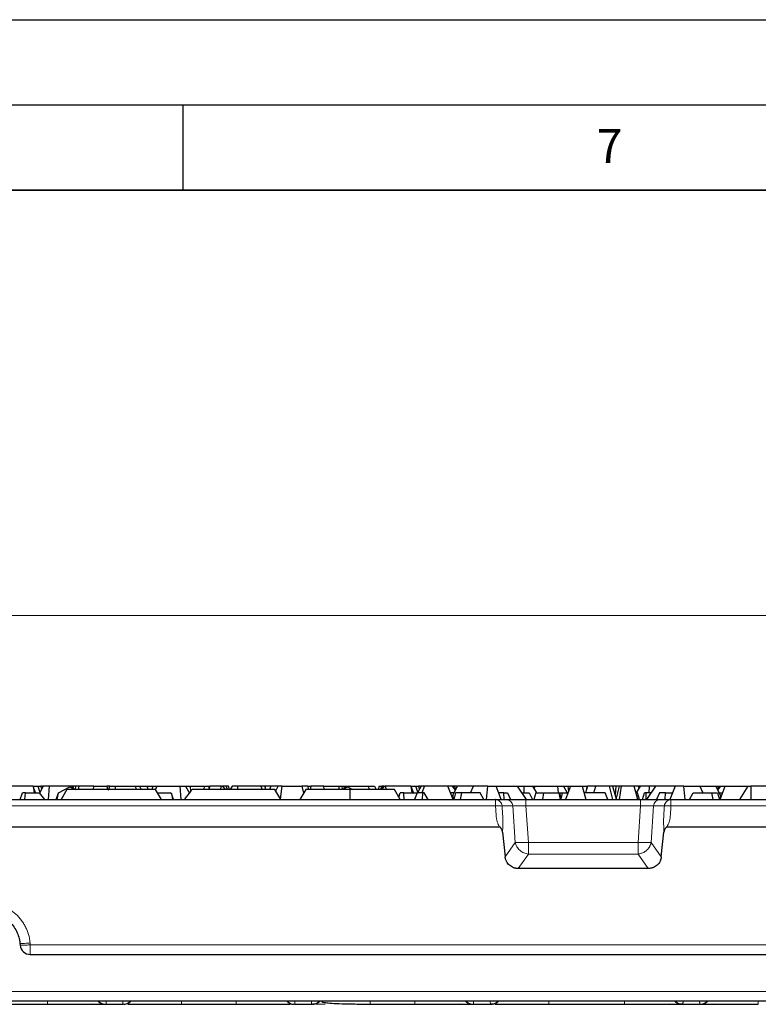
# Model space of a CAD drawing. Units: millimetres. Extents: x 0 to 420, y 0 to 297.
# Drawn here: x 305 to 349, y 239 to 297 of the extents above; entities that cross this region are included whole.
import ezdxf

# ---------------------------------------------------------------- set-up
doc = ezdxf.new("R2010")
doc.units = ezdxf.units.MM
doc.layers.add('LINIEN-DICK', color=7, linetype='Continuous', lineweight=35)
doc.layers.add('LINIEN-DÜNN', color=7, linetype='Continuous')
doc.layers.add('VORLAGE_TEXT', color=7, linetype='Continuous')
doc.styles.add('SLDTEXTSTYLE0', font='TXT', dxfattribs={"width": 0.605})
doc.dimstyles.new('SLDDIMSTYLE0', dxfattribs={"dimtxt": 3.5, "dimasz": 3.5, "dimexe": 0, "dimexo": 0.0625, "dimgap": 0.875, "dimtad": 1, "dimlfac": 2.5, "dimrnd": 1e-09, "dimzin": 12, "dimdsep": 46, "dimtxsty": 'SLDTEXTSTYLE0', "dimsah": 1, "dimcen": 0.09, "dimadec": 0, "dimazin": 3, "dimtfac": 1, "dimtdec": 3, "dimtofl": 0, "dimtmove": 0, "dimatfit": 3, "dimfxl": 1, "dimfrac": 2, "dimtolj": 1, "dimtzin": 12, "dimarcsym": 0})

# ---------------------------------------------------------------- blocks, each defined once
blk = doc.blocks.new('_D')
at = {"color": 7, "linetype": 'Continuous', "lineweight": 0}
for p, q in [((172.304, 249.767), (172.304, 263.064)), ((372.104, 249.767), (372.104, 263.064)), ((172.304, 262.064), (372.104, 262.064))]:
    blk.add_line(p, q, dxfattribs=at)
at = {"color": 7, "linetype": 'Continuous', "lineweight": 18}
for points in [[(172.304, 262.064), (175.804, 261.526), (175.804, 262.603)], [(372.104, 262.064), (368.604, 262.603), (368.604, 261.526)]]:
    blk.add_solid(points, dxfattribs=at)
at = {"color": 7, "linetype": 'Continuous', "lineweight": 18, "insert": (266.188, 266.576), "char_height": 3.5, "attachment_point": 1, "style": 'SLDTEXTSTYLE0'}
blk.add_mtext('499.5', dxfattribs=at)

msp = doc.modelspace()

# ---------------------------------------------------------------- linework, layer by layer
at = {"color": 7, "linetype": 'Continuous', "lineweight": 25}
for p, q in [((306.2109, 252.0623), (304.7009, 252.0623)), ((306.2109, 252.0623), (306.2701, 251.6623)), ((306.2109, 252.0623), (306.2236, 252.0623)), ((306.3602, 251.6623), (306.2236, 252.0623)), ((306.2236, 252.0623), (306.4969, 252.0623)), ((306.4969, 252.0623), (306.6151, 251.7033)), ((306.4969, 252.0623), (306.662, 252.0623)), ((306.8085, 252.0623), (306.5829, 251.6436)), ((306.7218, 251.9014), (306.662, 252.0623)), ((306.7745, 252.0623), (306.662, 252.0623)), ((306.7863, 252.021), (306.7745, 252.0623)), ((307.1496, 252.0623), (306.8085, 252.0623)), ((307.1496, 252.0623), (307.0927, 251.2671)), ((308.4859, 252.0623), (307.1496, 252.0623)), ((307.705, 251.6637), (308.3619, 252.0101)), ((308.204, 251.8668), (307.8577, 251.2671)), ((308.3619, 252.0101), (308.6746, 251.8663)), ((308.5401, 251.9281), (308.4859, 252.0623)), ((308.5527, 252.0623), (308.4859, 252.0623)), ((308.5965, 251.9022), (308.5527, 252.0623)), ((308.7072, 252.0623), (308.5527, 252.0623)), ((308.7072, 252.0623), (308.68, 251.8663)), ((308.9239, 252.0623), (308.7072, 252.0623)), ((308.8714, 251.8663), (308.9239, 252.0623)), ((309.7828, 252.0623), (308.9239, 252.0623)), ((309.7626, 251.8663), (309.7828, 252.0623)), ((309.7828, 252.0623), (310.5324, 252.0623)), ((310.5324, 252.0623), (310.5849, 251.8663)), ((310.7089, 252.0623), (310.5324, 252.0623)), ((310.6377, 251.8225), (310.7089, 252.0623)), ((310.7089, 252.0623), (311.078, 252.0623)), ((311.0255, 251.8663), (311.078, 252.0623)), ((311.078, 252.0623), (312.2159, 252.0623)), ((312.2159, 252.0623), (312.2408, 251.8663)), ((312.2159, 252.0623), (312.4658, 252.0623)), ((312.4658, 252.0623), (312.5622, 251.8663)), ((312.4658, 252.0623), (312.8964, 252.0623)), ((312.8964, 252.0623), (312.9581, 251.8663)), ((312.8964, 252.0623), (313.2422, 252.0623)), ((313.2465, 252.0623), (313.1773, 251.8663)), ((313.2422, 252.0623), (313.2275, 252.0084)), ((313.2465, 252.0623), (313.2422, 252.0623)), ((313.2465, 252.0623), (313.4814, 252.0623)), ((313.4814, 252.0623), (313.4023, 251.8663)), ((313.7497, 251.2671), (313.4034, 251.8668)), ((313.4814, 252.0623), (314.8178, 252.0623)), ((314.8178, 252.0623), (314.8747, 251.2671)), ((314.8178, 252.0623), (315.1589, 252.0623)), ((315.1589, 252.0623), (315.3838, 251.6447)), ((315.1589, 252.0623), (315.4141, 252.0623)), ((315.4141, 252.0623), (315.4645, 251.7509)), ((315.4141, 252.0623), (316.2538, 252.0623)), ((320.4037, 251.8663), (315.552, 251.8663)), ((316.2538, 252.0623), (316.2338, 251.8663)), ((316.2538, 252.0623), (316.53, 252.0623)), ((316.5725, 252.0623), (316.5156, 251.8663)), ((316.53, 252.0623), (316.5212, 251.8853)), ((316.53, 252.0623), (316.5725, 252.0623)), ((317.2665, 252.0623), (316.5725, 252.0623)), ((317.2071, 251.8663), (317.2665, 252.0623)), ((317.2665, 252.0623), (317.319, 252.0623)), ((317.319, 252.0623), (317.48, 251.8663)), ((317.542, 252.0623), (317.319, 252.0623)), ((317.6148, 251.8663), (317.542, 252.0623)), ((317.6807, 252.0623), (317.542, 252.0623)), ((317.7453, 251.8663), (317.6807, 252.0623)), ((317.8885, 252.0623), (317.7829, 251.8663)), ((318.2296, 252.0623), (317.8885, 252.0623)), ((318.2156, 251.8663), (318.2296, 252.0623)), ((319.5659, 252.0623), (318.2296, 252.0623)), ((319.5659, 252.0623), (319.6451, 251.8663)), ((319.8009, 252.0623), (319.5659, 252.0623)), ((319.8701, 251.8663), (319.8009, 252.0623)), ((319.8009, 252.0623), (319.8052, 252.0623)), ((319.8052, 252.0623), (319.8199, 252.0084)), ((320.151, 252.0623), (319.8052, 252.0623)), ((320.151, 252.0623), (320.0893, 251.8663)), ((320.5816, 252.0623), (320.151, 252.0623)), ((320.7497, 251.2671), (320.4037, 251.8663)), ((320.4477, 251.79), (320.5816, 252.0623)), ((320.8315, 252.0623), (320.5816, 252.0623)), ((320.734, 251.2941), (320.8315, 252.0623)), ((320.8315, 252.0623), (321.9694, 252.0623)), ((322.2037, 251.8663), (321.8577, 251.2671)), ((321.9694, 252.0623), (322.0795, 251.6512)), ((322.3385, 252.0623), (321.9694, 252.0623)), ((324.8037, 251.8663), (322.2037, 251.8663)), ((322.3967, 251.8663), (322.3385, 252.0623)), ((322.3385, 252.0623), (322.515, 252.0623)), ((322.515, 252.0623), (322.4625, 251.8663)), ((323.2646, 252.0623), (322.515, 252.0623)), ((323.2848, 251.8663), (323.2646, 252.0623)), ((323.2646, 252.0623), (324.1235, 252.0623)), ((324.1235, 252.0623), (324.176, 251.8663)), ((324.1235, 252.0623), (324.3402, 252.0623)), ((324.3674, 251.8663), (324.3402, 252.0623)), ((324.3402, 252.0623), (324.4947, 252.0623)), ((324.6855, 252.0101), (324.3728, 251.8663)), ((324.4509, 251.9022), (324.4947, 252.0623)), ((324.4947, 252.0623), (324.5614, 252.0623)), ((324.5614, 252.0623), (324.5073, 251.9281)), ((324.5614, 252.0623), (325.8978, 252.0623)), ((324.6855, 252.0101), (324.9582, 251.8663)), ((327.4037, 251.8663), (324.8037, 251.8663)), ((325.8978, 252.0623), (325.9118, 251.8663)), ((325.8978, 252.0623), (326.2389, 252.0623)), ((326.2389, 252.0623), (326.3445, 251.8663)), ((326.5191, 252.0623), (326.4469, 251.8663)), ((326.5191, 252.0623), (326.676, 252.0623)), ((326.6112, 251.8663), (326.676, 252.0623)), ((326.8084, 252.0623), (326.6474, 251.8663)), ((326.73, 252.0623), (326.676, 252.0623)), ((326.7033, 251.9343), (326.73, 252.0623)), ((326.8084, 252.0623), (326.73, 252.0623)), ((326.8084, 252.0623), (326.8609, 252.0623)), ((326.8609, 252.0623), (326.9203, 251.8663)), ((328.3709, 252.0623), (326.8609, 252.0623)), ((327.7497, 251.2671), (327.4037, 251.8663)), ((328.3709, 252.0623), (328.4301, 251.6623)), ((328.3709, 252.0623), (328.3836, 252.0623)), ((328.5202, 251.6623), (328.3836, 252.0623)), ((328.3836, 252.0623), (328.6569, 252.0623)), ((328.7751, 251.7033), (328.6569, 252.0623)), ((328.6569, 252.0623), (328.822, 252.0623)), ((328.9685, 252.0623), (328.753, 251.6623)), ((328.8818, 251.9014), (328.822, 252.0623)), ((328.9345, 252.0623), (328.822, 252.0623)), ((328.9463, 252.021), (328.9345, 252.0623)), ((329.1666, 252.0623), (328.9685, 252.0623)), ((329.0375, 251.6623), (329.1666, 252.0623)), ((330.5502, 252.0623), (329.1666, 252.0623)), ((330.8616, 251.2671), (330.5502, 252.0623)), ((330.8182, 252.0623), (330.5502, 252.0623)), ((330.9889, 251.8323), (330.8182, 252.0623)), ((330.867, 252.0623), (330.8182, 252.0623)), ((330.84, 251.5314), (331.1028, 252.0623)), ((330.867, 252.0623), (330.8594, 252.0068)), ((330.9547, 252.0623), (330.867, 252.0623)), ((330.9902, 251.8349), (330.9547, 252.0623)), ((331.0839, 252.0623), (330.9547, 252.0623)), ((331.0839, 252.0623), (331.0616, 251.9791)), ((331.1028, 252.0623), (331.0839, 252.0623)), ((332.0413, 252.0623), (331.1028, 252.0623)), ((331.8705, 251.6623), (332.0413, 252.0623)), ((332.8804, 252.0623), (332.0413, 252.0623)), ((332.8002, 251.2671), (332.8804, 252.0623)), ((332.8804, 252.0623), (333.3677, 252.0623)), ((333.6751, 251.2671), (333.3677, 252.0623)), ((333.3677, 252.0623), (334.6185, 252.0623)), ((335.1562, 251.2671), (334.6185, 252.0623)), ((334.6185, 252.0623), (334.9923, 252.0623)), ((334.9923, 252.0623), (335.0087, 251.6623)), ((334.9923, 252.0623), (335.5316, 252.0623)), ((335.7596, 251.6623), (335.5316, 252.0623)), ((335.5316, 252.0623), (335.6414, 252.0623)), ((335.6414, 252.0623), (335.5959, 251.9495)), ((335.6414, 252.0623), (336.9778, 252.0623)), ((336.9778, 252.0623), (337.0064, 251.6623)), ((336.9778, 252.0623), (337.3189, 252.0623)), ((337.3189, 252.0623), (337.5344, 251.6623)), ((337.3189, 252.0623), (337.5741, 252.0623)), ((337.739, 252.0623), (337.4461, 251.2671)), ((337.5741, 252.0623), (337.6244, 251.7512)), ((337.5741, 252.0623), (337.739, 252.0623)), ((337.739, 252.0623), (338.4196, 252.0623)), ((338.4196, 252.0623), (338.6326, 251.2671)), ((338.4196, 252.0623), (338.69, 252.0623)), ((338.7325, 252.0623), (338.6164, 251.6623)), ((338.69, 252.0623), (338.6812, 251.8853)), ((338.69, 252.0623), (338.7325, 252.0623)), ((339.2291, 252.0623), (338.7325, 252.0623)), ((339.108, 251.6623), (339.2291, 252.0623)), ((340.019, 252.0623), (339.2291, 252.0623)), ((340.2095, 251.2671), (340.019, 252.0623)), ((340.2041, 252.0623), (340.019, 252.0623)), ((340.2041, 252.0623), (340.4189, 251.3117)), ((340.3896, 252.0623), (340.2041, 252.0623)), ((340.3896, 252.0623), (340.3525, 251.5437)), ((340.62, 252.0623), (340.3896, 252.0623)), ((340.407, 251.2671), (340.62, 252.0623)), ((340.614, 251.2671), (340.7351, 252.0623)), ((340.7351, 252.0623), (340.62, 252.0623)), ((341.4735, 252.0623), (340.7351, 252.0623)), ((341.6866, 251.2671), (341.4735, 252.0623)), ((341.7259, 252.0623), (341.4735, 252.0623)), ((341.6078, 251.6623), (341.8358, 252.0623)), ((341.7715, 251.9495), (341.7259, 252.0623)), ((341.8358, 252.0623), (341.7259, 252.0623)), ((342.3751, 252.0623), (341.8358, 252.0623)), ((342.2112, 251.2671), (342.7489, 252.0623)), ((342.3587, 251.6623), (342.3751, 252.0623)), ((342.7489, 252.0623), (342.3751, 252.0623)), ((343.8795, 252.0623), (342.7489, 252.0623)), ((343.8795, 252.0623), (343.5721, 251.2671)), ((344.3869, 252.0623), (343.8795, 252.0623)), ((344.4671, 251.2671), (344.3869, 252.0623)), ((344.3869, 252.0623), (345.3261, 252.0623)), ((345.3261, 252.0623), (345.4968, 251.6623)), ((345.3261, 252.0623), (346.2646, 252.0623)), ((346.5274, 251.5314), (346.2646, 252.0623)), ((346.2646, 252.0623), (346.2835, 252.0623)), ((346.2835, 252.0623), (346.3058, 251.9791)), ((346.2835, 252.0623), (346.4126, 252.0623)), ((346.4126, 252.0623), (346.3771, 251.8351)), ((346.3785, 251.8323), (346.5492, 252.0623)), ((346.4126, 252.0623), (346.5002, 252.0623)), ((346.5079, 252.0067), (346.5002, 252.0623)), ((346.5002, 252.0623), (346.5492, 252.0623)), ((346.5057, 251.2671), (346.8172, 252.0623)), ((346.5492, 252.0623), (346.8172, 252.0623)), ((346.8172, 252.0623), (348.1319, 252.0623)), ((348.1319, 252.0623), (347.6557, 251.2671)), ((348.1319, 252.0623), (348.3161, 252.0623)), ((348.3161, 252.0623), (348.3096, 251.2671)), ((349.2796, 252.0623), (348.3161, 252.0623)), ((211.0685, 251.2667), (333.3388, 251.2667)), ((283.0127, 251.2671), (329.0441, 251.2671)), ((305.4612, 251.2671), (305.5946, 251.6623)), ((305.7716, 251.6623), (305.5946, 251.6623)), ((305.7408, 251.2671), (305.7716, 251.6623)), ((305.7716, 251.6623), (306.5676, 251.6623)), ((306.5676, 251.6623), (306.8923, 251.2671)), ((307.5763, 251.2671), (307.705, 251.6637)), ((307.6341, 251.2671), (307.705, 251.6637)), ((313.5215, 251.6623), (314.2651, 251.6623)), ((314.3335, 251.6262), (314.2651, 251.6623)), ((314.3335, 251.6262), (314.3977, 251.2671)), ((314.45, 251.2671), (314.3335, 251.6262)), ((327.6686, 251.4074), (327.7546, 251.6623)), ((327.9676, 251.6623), (327.7546, 251.6623)), ((328.7383, 251.6623), (328.5944, 251.2671)), ((329.0618, 251.6623), (328.7383, 251.6623)), ((329.0618, 251.6623), (329.0441, 251.2671)), ((329.1614, 251.6623), (329.0618, 251.6623)), ((329.3865, 251.2671), (329.1614, 251.6623)), ((329.3865, 251.2671), (333.3388, 251.2671)), ((330.9048, 251.6623), (330.7069, 251.6623)), ((330.8029, 251.4172), (330.84, 251.5314)), ((330.84, 251.5314), (330.8479, 251.3022)), ((331.0006, 251.6623), (330.8877, 251.2671)), ((331.362, 251.6623), (331.0006, 251.6623)), ((331.2752, 251.2671), (331.362, 251.6623)), ((332.4431, 251.6623), (331.362, 251.6623)), ((332.6512, 251.2671), (332.4431, 251.6623)), ((333.3388, 251.2671), (333.3388, 251.2667)), ((333.3388, 251.2671), (333.9735, 251.2671)), ((333.356, 251.2667), (333.9908, 251.2667)), ((333.82, 251.6623), (333.5224, 251.6623)), ((333.8421, 251.2671), (333.82, 251.6623)), ((333.82, 251.6623), (334.0484, 251.6623)), ((334.0484, 251.6623), (334.2239, 251.2671)), ((334.8889, 251.6623), (335.3213, 251.6623)), ((335.1224, 251.2671), (341.845, 251.2671)), ((335.1224, 251.2667), (341.845, 251.2667)), ((335.3213, 251.6623), (335.517, 251.2671)), ((335.7079, 251.6623), (335.5906, 251.2671)), ((335.7079, 251.6623), (336.1528, 251.6623)), ((336.1528, 251.6623), (336.0865, 251.2671)), ((336.1528, 251.6623), (337.0455, 251.6623)), ((337.0455, 251.6623), (337.1351, 251.2671)), ((337.0455, 251.6623), (337.1033, 251.6623)), ((337.2174, 251.2671), (337.1033, 251.6623)), ((337.1033, 251.6623), (337.2526, 251.6623)), ((337.2526, 251.6623), (337.1849, 251.3797)), ((337.2526, 251.6623), (337.5916, 251.6623)), ((339.7758, 251.6623), (338.5267, 251.6623)), ((339.9213, 251.2671), (339.7758, 251.6623)), ((341.6595, 251.6623), (341.5807, 251.6623)), ((341.7768, 251.2671), (341.6595, 251.6623)), ((341.9558, 251.2671), (342.0844, 251.6623)), ((342.1656, 251.6623), (342.0844, 251.6623)), ((342.1792, 251.2671), (342.1656, 251.6623)), ((342.4785, 251.6623), (342.1656, 251.6623)), ((342.949, 251.6623), (342.7735, 251.2671)), ((343.3096, 251.6623), (342.949, 251.6623)), ((342.9766, 251.2667), (343.6114, 251.2667)), ((342.9939, 251.2671), (343.6286, 251.2671)), ((343.2875, 251.2671), (343.3096, 251.6623)), ((343.3096, 251.6623), (343.7249, 251.6623)), ((343.6286, 251.2671), (343.6285, 251.2667)), ((343.6285, 251.2667), (371.4859, 251.2667)), ((343.6286, 251.2671), (348.3096, 251.2671)), ((344.7162, 251.2671), (344.9243, 251.6623)), ((344.9243, 251.6623), (346.0054, 251.6623)), ((346.0054, 251.6623), (346.0922, 251.2671)), ((346.0054, 251.6623), (346.3668, 251.6623)), ((346.3668, 251.6623), (346.4797, 251.2671)), ((346.4626, 251.6623), (346.6605, 251.6623)), ((346.5274, 251.5314), (346.5195, 251.3022)), ((346.5645, 251.4172), (346.5274, 251.5314)), ((210.8409, 249.6671), (333.5665, 249.6671)), ((343.4009, 249.6671), (371.7037, 249.6671)), ((333.7536, 249.3518), (333.9059, 247.9167)), ((343.0615, 247.9167), (343.2138, 249.3518)), ((342.3, 247.2285), (334.6674, 247.2285)), ((305.4425, 242.8414), (305.4518, 242.7348)), ((306.0496, 242.1871), (350.8978, 242.1871)), ((174.7362, 239.4671), (369.6712, 239.4671)), ((303.831, 239.2671), (307.0554, 239.2671)), ((309.7055, 239.3036), (310.2125, 239.2671)), ((310.3771, 239.2761), (310.4805, 239.2671)), ((310.4805, 239.2671), (311.4869, 239.2671)), ((314.911, 239.2671), (318.1354, 239.2671)), ((321.5605, 239.2671), (322.5669, 239.2671)), ((322.5983, 239.2671), (322.5983, 239.2671)), ((322.5985, 239.2671), (322.5996, 239.2669)), ((322.7314, 239.282), (322.7314, 239.282)), ((322.8355, 239.2671), (323.341, 239.3036)), ((325.991, 239.2671), (328.6153, 239.2671)), ((331.2655, 239.3036), (331.7724, 239.2671)), ((332.0131, 239.2671), (332.0405, 239.2671)), ((332.0405, 239.2671), (333.0464, 239.2671)), ((333.0464, 239.2671), (333.0738, 239.2671)), ((336.4715, 239.2671), (340.8959, 239.2671)), ((343.546, 239.3036), (344.0531, 239.2671)), ((344.1639, 239.2803), (344.0831, 239.3035)), ((344.2937, 239.2671), (344.321, 239.2671)), ((344.321, 239.2671), (345.3269, 239.2671)), ((344.7558, 239.267), (344.7561, 239.2671)), ((345.3269, 239.2671), (345.3539, 239.2671)), ((345.5463, 239.297), (345.5464, 239.297)), ((345.5941, 239.2671), (346.1019, 239.3036))]:
    msp.add_line(p, q, dxfattribs=at)
at = {"color": 8, "linetype": 'Continuous', "lineweight": 18}
for p, q in [((333.9735, 251.2671), (333.9736, 251.2667)), ((335.1224, 251.2671), (335.1224, 251.2667)), ((341.845, 251.2671), (341.845, 251.2667)), ((342.9939, 251.2671), (342.9938, 251.2667)), ((211.0685, 250.9019), (333.3388, 250.9019)), ((333.7218, 250.9019), (334.3566, 250.9019)), ((334.4975, 248.7623), (334.3566, 250.9019)), ((335.1224, 250.9019), (335.2634, 248.7623)), ((335.1224, 250.9019), (341.845, 250.9019)), ((341.704, 248.7623), (341.845, 250.9019)), ((342.6108, 250.9019), (342.4699, 248.7623)), ((342.6108, 250.9019), (343.2456, 250.9019)), ((343.6285, 250.9019), (371.4859, 250.9019)), ((333.9059, 247.9167), (334.4975, 248.7623)), ((335.2634, 248.0802), (335.2634, 248.7623)), ((335.2634, 248.7623), (341.704, 248.7623)), ((341.704, 248.0802), (341.704, 248.7623)), ((342.4699, 248.7623), (343.0615, 247.9167)), ((335.2634, 248.0802), (334.6674, 247.2285)), ((341.704, 248.0802), (335.2634, 248.0802)), ((342.3, 247.2285), (341.704, 248.0802)), ((306.0402, 242.8623), (306.0496, 242.7557)), ((306.0496, 242.7557), (350.8978, 242.7557)), ((174.7362, 240.0252), (369.6712, 240.0252)), ((322.7314, 239.282), (322.8063, 239.3043)), ((344.1495, 239.2835), (344.0831, 239.3035))]:
    msp.add_line(p, q, dxfattribs=at)
at = {"color": 8, "linetype": 'Continuous', "lineweight": 18, "flags": 128}
for points in [[(328.6153, 239.2671), (328.6153, 239.2776), (328.6153, 239.3088), (328.6153, 239.3596), (328.6153, 239.4282), (328.6153, 239.4671)], [(336.4715, 239.2671), (336.4715, 239.2776), (336.4715, 239.3088), (336.4715, 239.3596), (336.4715, 239.4282), (336.4715, 239.4671)], [(340.8959, 239.4671), (340.8959, 239.4282), (340.8959, 239.3596), (340.8959, 239.3088), (340.8959, 239.2776), (340.8959, 239.2671)], [(348.7521, 239.2671), (348.7521, 239.2776), (348.7521, 239.3088), (348.7521, 239.3596), (348.752, 239.4282), (348.752, 239.4671)]]:
    msp.add_lwpolyline(points, dxfattribs=at)
at = {"color": 8, "linetype": 'Continuous', "lineweight": 18}
for centre, radius, start, end in [((333.3374, 250.8902), 0.3769, 46.138036, 87.162996), ((343.6504, 250.8693), 0.4061, 133.894434, 175.392143), ((310.4806, 239.8664), 0.5993, 221.779937, 260.056529), ((311.4868, 239.8663), 0.5993, 270.006441, 318.220172), ((321.5605, 239.8663), 0.5993, 221.778868, 269.994519), ((322.5668, 239.8663), 0.5993, 270.006441, 318.220172)]:
    msp.add_arc(centre, radius, start, end, dxfattribs=at)
at = {"color": 7, "linetype": 'Continuous', "lineweight": 25}
for start, end in [(185, 227.5), (227.5, 270)]:
    msp.add_arc((306.0496, 242.7871), 0.6, start, end, dxfattribs=at)
for points, knots in [([(310.8037, 251.8663), (310.4634, 251.8663), (310.1232, 251.8663), (309.4943, 251.8663), (309.2059, 251.8663), (308.7246, 251.8663), (308.5319, 251.8663), (308.2714, 251.8663), (308.2037, 251.8663), (308.2037, 251.8663)], [0, 0, 0, 0, 0.25, 0.25, 0.5, 0.5, 0.75, 0.75, 1, 1, 1, 1]), ([(313.4037, 251.8663), (313.4037, 251.8663), (313.336, 251.8663), (313.0755, 251.8663), (312.8828, 251.8663), (312.4015, 251.8663), (312.1131, 251.8663), (311.4842, 251.8663), (311.144, 251.8663), (310.8037, 251.8663)], [0, 0, 0, 0, 0.25, 0.25, 0.5, 0.5, 0.75, 0.75, 1, 1, 1, 1]), ([(315.0971, 251.2671), (315.1482, 251.3363), (315.2489, 251.4728), (315.4005, 251.6726), (315.5021, 251.8024), (315.552, 251.8663)], [0, 0, 0, 0, 0.3440611, 0.677369, 1, 1, 1, 1]), ([(324.8037, 251.2671), (324.8037, 251.3688), (324.8037, 251.5693), (324.8037, 251.7683), (324.8037, 251.8663)], [0, 0, 0, 0, 0.5078252, 1, 1, 1, 1]), ([(327.9778, 251.2671), (327.9762, 251.2971), (327.9728, 251.3587), (327.9697, 251.4549), (327.9678, 251.5565), (327.9677, 251.6265), (327.9676, 251.6623)], [0, 0, 0, 0, 0.2323948, 0.47644, 0.7322697, 1, 1, 1, 1]), ([(327.9676, 251.6623), (327.9897, 251.6623), (328.0338, 251.6623), (328.0977, 251.6623), (328.1596, 251.6623), (328.2193, 251.6623), (328.3071, 251.6623), (328.4164, 251.6623), (328.5325, 251.6623), (328.6252, 251.6623), (328.6837, 251.6623), (328.7173, 251.6623), (328.7351, 251.6623), (328.7372, 251.6623), (328.7383, 251.6623)], [0, 0, 0, 0, 0.0493142, 0.0981552, 0.1467122, 0.1951776, 0.2437449, 0.3694477, 0.4952796, 0.6216646, 0.7495539, 0.8322471, 0.9154556, 1, 1, 1, 1]), ([(333.356, 251.2667), (333.3553, 251.2667), (333.354, 251.2667), (333.3498, 251.2667), (333.3446, 251.2667), (333.3408, 251.2667), (333.3388, 251.2667)], [0, 0, 0, 0, 0.2498642, 0.5000291, 0.748716, 1, 1, 1, 1]), ([(333.9908, 251.2667), (333.997, 251.2667), (334.0093, 251.2667), (334.0318, 251.2667), (334.0571, 251.2667), (334.0856, 251.2667), (334.1172, 251.2667), (334.1746, 251.2667), (334.2681, 251.2667), (334.4107, 251.2667), (334.5716, 251.2667), (334.7277, 251.2667), (334.8703, 251.2667), (334.9956, 251.2667), (335.0801, 251.2667), (335.1224, 251.2667)], [0, 0, 0, 0, 0.04187371, 0.08350314, 0.12500835, 0.16651047, 0.20813067, 0.24998906, 0.37485826, 0.49983519, 0.62469354, 0.74973538, 0.83324332, 0.91633998, 1, 1, 1, 1]), ([(341.845, 251.2671), (341.9737, 251.2671), (342.1321, 251.2671), (342.2803, 251.2671), (342.3077, 251.2671)], [-0.64242397, -0.64242397, -0.64242397, -0.64242397, -0.32121199, -0.24696099, -0.24696099, -0.24696099, -0.24696099]), ([(341.845, 251.2667), (341.8662, 251.2667), (341.9084, 251.2667), (341.9716, 251.2667), (342.0341, 251.2667), (342.0962, 251.2667), (342.1576, 251.2667), (342.2586, 251.2667), (342.3952, 251.2667), (342.5561, 251.2667), (342.6988, 251.2667), (342.8058, 251.2667), (342.8828, 251.2667), (342.9378, 251.2667), (342.9636, 251.2667), (342.9766, 251.2667)], [0, 0, 0, 0, 0.0418737, 0.0835031, 0.1250084, 0.1665105, 0.2081307, 0.2499891, 0.3748583, 0.4998352, 0.6246935, 0.7497354, 0.8332433, 0.91634, 1, 1, 1, 1]), ([(343.6285, 251.2667), (343.6266, 251.2667), (343.6227, 251.2667), (343.6176, 251.2667), (343.6134, 251.2667), (343.6121, 251.2667), (343.6114, 251.2667)], [0, 0, 0, 0, 0.25125505, 0.49996766, 0.75010701, 1, 1, 1, 1]), ([(333.7536, 249.3518), (333.7522, 249.3626), (333.7493, 249.3847), (333.7413, 249.4181), (333.7287, 249.4586), (333.7101, 249.5049), (333.6845, 249.5536), (333.6566, 249.5964), (333.6296, 249.6288), (333.6056, 249.6505), (333.5859, 249.664), (333.5724, 249.6661), (333.5665, 249.6671)], [0, 0, 0, 0, 0.0852556, 0.17481, 0.2691731, 0.417294, 0.5657307, 0.6991863, 0.8175342, 0.8940898, 0.9536825, 1, 1, 1, 1]), ([(343.4009, 249.6671), (343.3974, 249.6667), (343.39, 249.6661), (343.3787, 249.6612), (343.3667, 249.6538), (343.3539, 249.6435), (343.3346, 249.6249), (343.31, 249.5953), (343.2824, 249.5526), (343.2569, 249.5041), (343.2365, 249.4527), (343.2211, 249.4019), (343.2162, 249.3681), (343.2138, 249.3518)], [0, 0, 0, 0, 0.0270325, 0.05818845, 0.09473404, 0.13745895, 0.1868574, 0.30438409, 0.43773223, 0.58482987, 0.73263002, 0.87114573, 1, 1, 1, 1]), ([(334.6674, 247.2285), (334.6489, 247.2288), (334.612, 247.2295), (334.5572, 247.2354), (334.5032, 247.2448), (334.4501, 247.258), (334.3698, 247.2842), (334.266, 247.3335), (334.1501, 247.4199), (334.0523, 247.5267), (333.9862, 247.6356), (333.9443, 247.7365), (333.9186, 247.8251), (333.9101, 247.886), (333.9059, 247.9167)], [0, 0, 0, 0, 0.049355, 0.0981609, 0.1466565, 0.1950847, 0.2436896, 0.3714896, 0.4990034, 0.6264941, 0.754949, 0.8361494, 0.9174642, 1, 1, 1, 1]), ([(343.0615, 247.9167), (343.0592, 247.8982), (343.0546, 247.8615), (343.043, 247.8073), (343.0279, 247.7543), (343.0092, 247.7027), (342.9748, 247.6252), (342.9152, 247.5267), (342.8174, 247.42), (342.7015, 247.3335), (342.5867, 247.279), (342.4823, 247.2478), (342.392, 247.2314), (342.3308, 247.2295), (342.3, 247.2285)], [0, 0, 0, 0, 0.0496818, 0.0988002, 0.1475892, 0.1962875, 0.2451352, 0.3734046, 0.5010814, 0.6284099, 0.7563953, 0.8371761, 0.9180021, 1, 1, 1, 1]), ([(303.4501, 244.6664), (303.6974, 244.6663), (303.9447, 244.6208), (304.4053, 244.4412), (304.6186, 244.3081), (304.9836, 243.9746), (305.1344, 243.7733), (305.3532, 243.3299), (305.421, 243.0877), (305.4425, 242.8414)], [0, 0, 0, 0, 0.25, 0.25, 0.5, 0.5, 0.75, 0.75, 1, 1, 1, 1]), ([(307.0554, 239.2671), (307.4993, 239.2671), (307.9428, 239.2671), (308.7635, 239.2671), (309.1402, 239.2671), (309.7689, 239.2671), (310.0206, 239.2671), (310.3602, 239.2671), (310.4489, 239.2671), (310.4483, 239.2671)], [0, 0, 0, 0, 0.25, 0.25, 0.5, 0.5, 0.75, 0.75, 1, 1, 1, 1]), ([(310.0098, 239.4671), (310.0321, 239.4449), (310.1116, 239.3661), (310.2608, 239.2985), (310.3364, 239.2839), (310.3773, 239.276)], [0, 0, 0, 0, 0.1522914, 0.5412585, 1, 1, 1, 1]), ([(310.0118, 239.4671), (310.0223, 239.4519), (310.0681, 239.386), (310.1782, 239.3266), (310.3161, 239.2755), (310.4019, 239.27), (310.4478, 239.2671)], [0, 0, 0, 0, 0.1107371, 0.4833005, 0.7237962, 1, 1, 1, 1]), ([(311.5174, 239.267), (311.5877, 239.2752), (311.7334, 239.2922), (311.8894, 239.3749), (311.9433, 239.4522), (311.9537, 239.4671)], [0, 0, 0, 0, 0.4299524, 0.8908897, 1, 1, 1, 1]), ([(311.7649, 239.2671), (311.8587, 239.2671), (312.0511, 239.2671), (312.4952, 239.2671), (313.0352, 239.2671), (313.6438, 239.2671), (314.2766, 239.2671), (314.7035, 239.2671), (314.911, 239.2671)], [0, 0, 0, 0, 0.1651257, 0.3384826, 0.5119171, 0.6819434, 0.8454501, 1, 1, 1, 1]), ([(318.1354, 239.2671), (318.3429, 239.2671), (318.7697, 239.2671), (319.4029, 239.2671), (320.0101, 239.2671), (320.5553, 239.2671), (320.9841, 239.2671), (321.2323, 239.2671), (321.2978, 239.2671), (321.3015, 239.2671)], [0, 0, 0, 0, 0.1522899, 0.3134049, 0.4809444, 0.651844, 0.8226696, 0.9900052, 1, 1, 1, 1]), ([(321.093, 239.4671), (321.1171, 239.439), (321.1849, 239.3604), (321.341, 239.2854), (321.4694, 239.273), (321.5315, 239.2671)], [0, 0, 0, 0, 0.2222872, 0.6238179, 1, 1, 1, 1]), ([(321.0964, 239.4608), (321.1054, 239.448), (321.1499, 239.3844), (321.2581, 239.3268), (321.396, 239.2755), (321.4819, 239.27), (321.5278, 239.2671)], [0, 0, 0, 0, 0.0959133, 0.4749298, 0.7193743, 1, 1, 1, 1]), ([(322.596, 239.267), (322.6554, 239.2724), (322.7781, 239.2836), (322.9346, 239.3563), (323.0072, 239.4351), (323.0366, 239.4671)], [0, 0, 0, 0, 0.3581949, 0.740137, 1, 1, 1, 1]), ([(323.0356, 239.4671), (323.0251, 239.4519), (322.9793, 239.386), (322.8692, 239.3266), (322.7313, 239.2756), (322.6455, 239.2701), (322.5996, 239.2671)], [0, 0, 0, 0, 0.1108094, 0.4832912, 0.7237802, 1, 1, 1, 1]), ([(323.1405, 239.4442), (323.1436, 239.4384), (323.1615, 239.4039), (323.302, 239.371), (323.618, 239.3304), (324.1713, 239.3048), (324.9794, 239.286), (325.6389, 239.2797), (325.991, 239.2763)], [0, 0, 0, 0, 0.0268245, 0.1594559, 0.3219804, 0.5156301, 0.7413762, 1, 1, 1, 1]), ([(328.6153, 239.2671), (328.8228, 239.2671), (329.2497, 239.2671), (329.8827, 239.2671), (330.4905, 239.2671), (331.0336, 239.2671), (331.4703, 239.2671), (331.7705, 239.2671), (331.8652, 239.2671), (331.9047, 239.2671)], [0, 0, 0, 0, 0.1372991, 0.2825537, 0.4335996, 0.5876746, 0.7416834, 0.8925467, 1, 1, 1, 1]), ([(331.5718, 239.4671), (331.5823, 239.4519), (331.6281, 239.386), (331.7382, 239.3266), (331.8761, 239.2755), (331.9619, 239.27), (332.0078, 239.2671)], [0, 0, 0, 0, 0.1107312, 0.4833235, 0.7238142, 1, 1, 1, 1]), ([(331.5729, 239.4671), (331.5975, 239.4387), (331.6656, 239.36), (331.8217, 239.2853), (331.9496, 239.273), (332.0115, 239.2671)], [0, 0, 0, 0, 0.2255953, 0.6254005, 1, 1, 1, 1]), ([(333.0755, 239.267), (333.1354, 239.2725), (333.2591, 239.2839), (333.4156, 239.3571), (333.4872, 239.4359), (333.5156, 239.4671)], [0, 0, 0, 0, 0.3616021, 0.7472615, 1, 1, 1, 1]), ([(333.5013, 239.4486), (333.4951, 239.4399), (333.4531, 239.3809), (333.3484, 239.327), (333.2109, 239.2755), (333.125, 239.27), (333.0791, 239.2671)], [0, 0, 0, 0, 0.0674331, 0.4580843, 0.710305, 1, 1, 1, 1]), ([(333.326, 239.2671), (333.4197, 239.2671), (333.6118, 239.2671), (334.0557, 239.2671), (334.5957, 239.2671), (335.2042, 239.2671), (335.8371, 239.2671), (336.264, 239.2671), (336.4715, 239.2671)], [0, 0, 0, 0, 0.164785, 0.3382125, 0.5117175, 0.6818129, 0.8453865, 1, 1, 1, 1]), ([(340.8959, 239.2671), (341.1034, 239.2671), (341.5303, 239.2671), (342.1633, 239.2671), (342.771, 239.2671), (343.3141, 239.2671), (343.7508, 239.2671), (344.051, 239.2671), (344.1458, 239.2671), (344.1853, 239.2671)], [0, 0, 0, 0, 0.1372865, 0.2825276, 0.4335593, 0.5876198, 0.741614, 0.8924631, 1, 1, 1, 1]), ([(343.8518, 239.4671), (343.8809, 239.4352), (343.9537, 239.3556), (344.1121, 239.2826), (344.2365, 239.2721), (344.2967, 239.267)], [0, 0, 0, 0, 0.25639179, 0.64042803, 1, 1, 1, 1]), ([(344.2883, 239.2671), (344.2424, 239.27), (344.1566, 239.2755), (344.0187, 239.3266), (343.9086, 239.386), (343.8628, 239.4519), (343.8523, 239.4671)], [0, 0, 0, 0, 0.2761946, 0.5166794, 0.8892166, 1, 1, 1, 1]), ([(345.3557, 239.2671), (345.426, 239.2752), (345.5716, 239.2921), (345.7279, 239.3745), (345.7823, 239.452), (345.7929, 239.4671)], [0, 0, 0, 0, 0.4289664, 0.8887506, 1, 1, 1, 1]), ([(345.4624, 239.2671), (345.5019, 239.2671), (345.5968, 239.2671), (345.8971, 239.2671), (346.3338, 239.2671), (346.8769, 239.2671), (347.4847, 239.2671), (348.1177, 239.2671), (348.5446, 239.2671), (348.7521, 239.2671)], [0, 0, 0, 0, 0.1077061, 0.2585263, 0.4124918, 0.5665237, 0.7175273, 0.8627406, 1, 1, 1, 1]), ([(345.7961, 239.4678), (345.7855, 239.4525), (345.7395, 239.3864), (345.646, 239.3319), (345.5664, 239.3065), (345.5453, 239.2998)], [0, 0, 0, 0, 0.1815369, 0.78311452, 1, 1, 1, 1])]:
    msp.add_open_spline(points, degree=3, knots=knots, dxfattribs=at)
at = {"color": 8, "linetype": 'Continuous', "lineweight": 18}
for points, knots in [([(333.3388, 250.9019), (333.3388, 250.9975), (333.3388, 251.0895), (333.3388, 251.2222), (333.3388, 251.2624), (333.3388, 251.2667)], [0, 0, 0, 0, 0.5, 0.5, 1, 1, 1, 1]), ([(333.9908, 251.2666), (334.08, 251.2623), (334.1675, 251.2248), (334.3034, 251.0952), (334.3483, 251.0004), (334.3566, 250.9019)], [0.03015467, 0.03015467, 0.03015467, 0.03015467, 0.5, 0.5, 1, 1, 1, 1]), ([(335.1224, 251.2667), (335.1224, 251.2624), (335.1224, 251.2222), (335.1224, 251.0895), (335.1224, 250.9975), (335.1224, 250.9019)], [0, 0, 0, 0, 0.5, 0.5, 1, 1, 1, 1]), ([(341.845, 251.2666), (341.845, 251.2623), (341.845, 251.2248), (341.845, 251.0952), (341.845, 251.0004), (341.845, 250.9019)], [0.03015467, 0.03015467, 0.03015467, 0.03015467, 0.5, 0.5, 1, 1, 1, 1]), ([(342.9766, 251.2667), (342.8845, 251.2624), (342.7943, 251.2222), (342.6612, 251.0895), (342.6189, 250.9975), (342.6108, 250.9019)], [0, 0, 0, 0, 0.5, 0.5, 1, 1, 1, 1]), ([(343.6285, 251.2667), (343.6285, 251.2624), (343.6285, 251.2222), (343.6285, 251.0895), (343.6285, 250.9975), (343.6285, 250.9019)], [0, 0, 0, 0, 0.5, 0.5, 1, 1, 1, 1]), ([(333.3388, 250.9019), (333.3502, 250.9026), (333.3723, 250.904), (333.4043, 250.9057), (333.4339, 250.9071), (333.4747, 250.9088), (333.5241, 250.9102), (333.5803, 250.9108), (333.629, 250.9102), (333.6696, 250.9084), (333.7015, 250.9058), (333.7151, 250.9032), (333.7218, 250.9019)], [0, 0, 0, 0, 0.06663294, 0.1294258, 0.18838177, 0.24353684, 0.37779132, 0.50009194, 0.63194314, 0.75664825, 0.87901377, 1, 1, 1, 1]), ([(333.5665, 249.6671), (333.5444, 249.7175), (333.5005, 249.8178), (333.451, 249.9457), (333.4191, 250.0483), (333.3999, 250.1247), (333.3864, 250.2013), (333.3795, 250.2781), (333.3723, 250.3987), (333.3582, 250.6061), (333.3462, 250.7886), (333.3388, 250.9019)], [0, 0, 0, 0, 0.13040419, 0.25893807, 0.32411309, 0.384635, 0.44517485, 0.50800912, 0.56711986, 0.73111682, 1, 1, 1, 1]), ([(333.7218, 250.9019), (333.7304, 250.7713), (333.7433, 250.5755), (333.7582, 250.3471), (333.7671, 250.2162), (333.7717, 250.0853), (333.7713, 249.9236), (333.7664, 249.7659), (333.7616, 249.6393), (333.758, 249.5415), (333.755, 249.446), (333.7541, 249.3814), (333.7536, 249.3518)], [0, 0, 0, 0, 0.2441582, 0.3662374, 0.4272826, 0.4886534, 0.6138223, 0.7423235, 0.8071939, 0.8719934, 0.9412032, 1, 1, 1, 1]), ([(334.3566, 250.9019), (334.4037, 250.9075), (334.5055, 250.9106), (334.7794, 250.9106), (334.9504, 250.9075), (335.1224, 250.9019)], [0, 0, 0, 0, 0.5, 0.5, 1, 1, 1, 1]), ([(341.845, 250.9019), (341.9104, 250.904), (341.9758, 250.9058), (342.1407, 250.9094), (342.2369, 250.9106), (342.4547, 250.9107), (342.5559, 250.9078), (342.6074, 250.9023), (342.6091, 250.9021), (342.6108, 250.9019)], [-0.642424, -0.642424, -0.642424, -0.642424, -0.3979109, -0.3979109, -0.0066899, -0.0066899, 0.6192637, 0.6192637, 0.642424, 0.642424, 0.642424, 0.642424]), ([(343.2138, 249.3518), (343.2135, 249.371), (343.213, 249.4118), (343.2114, 249.4756), (343.209, 249.5523), (343.2058, 249.6392), (343.201, 249.7659), (343.1961, 249.9236), (343.1957, 250.0853), (343.2003, 250.2162), (343.2092, 250.3471), (343.2241, 250.5755), (343.237, 250.7713), (343.2456, 250.9019)], [0, 0, 0, 0, 0.03801, 0.080672, 0.1280099, 0.1928092, 0.2576793, 0.3861801, 0.5113485, 0.572719, 0.633764, 0.7558427, 1, 1, 1, 1]), ([(343.2456, 250.9019), (343.2499, 250.9028), (343.2585, 250.9046), (343.2765, 250.9067), (343.302, 250.9086), (343.3385, 250.9102), (343.387, 250.9108), (343.4433, 250.9102), (343.502, 250.9086), (343.5648, 250.9058), (343.6064, 250.9033), (343.6285, 250.9019)], [0, 0, 0, 0, 0.080873, 0.1613763, 0.2435018, 0.3681795, 0.500071, 0.6223442, 0.756639, 0.8706591, 1, 1, 1, 1]), ([(343.6285, 250.9019), (343.6211, 250.7885), (343.6092, 250.606), (343.5951, 250.3986), (343.5879, 250.2781), (343.581, 250.2013), (343.5675, 250.1248), (343.5483, 250.0484), (343.5164, 249.9457), (343.4669, 249.8178), (343.423, 249.7175), (343.4009, 249.6671)], [0, 0, 0, 0, 0.2690107, 0.4330077, 0.491991, 0.5547396, 0.6153648, 0.6757227, 0.7410619, 0.8695958, 1, 1, 1, 1]), ([(335.2634, 248.0802), (335.173, 248.0876), (335.0827, 248.1104), (334.9128, 248.1839), (334.8333, 248.2347), (334.6947, 248.3581), (334.6356, 248.4307), (334.545, 248.5892), (334.5134, 248.675), (334.4975, 248.7623)], [0, 0, 0, 0, 0.25, 0.25, 0.5, 0.5, 0.75, 0.75, 1, 1, 1, 1]), ([(334.4975, 248.7623), (334.5021, 248.7612), (334.5124, 248.759), (334.5338, 248.7556), (334.5637, 248.7524), (334.6095, 248.749), (334.6806, 248.7457), (334.7601, 248.7448), (334.8341, 248.745), (334.8928, 248.7457), (334.965, 248.7474), (335.0515, 248.7505), (335.1525, 248.7553), (335.2251, 248.7599), (335.2634, 248.7623)], [0, 0, 0, 0, 0.0451994, 0.1008434, 0.1669398, 0.2434711, 0.3575025, 0.4999539, 0.5547859, 0.6210239, 0.6986685, 0.7877173, 0.8881645, 1, 1, 1, 1]), ([(342.4699, 248.7623), (342.4674, 248.7498), (342.4622, 248.7236), (342.4513, 248.6827), (342.4359, 248.6348), (342.4133, 248.5789), (342.3745, 248.5014), (342.3086, 248.4021), (342.2137, 248.3002), (342.0949, 248.2094), (341.9896, 248.1531), (341.8913, 248.1165), (341.8053, 248.0924), (341.7401, 248.0846), (341.704, 248.0802)], [0, 0, 0, 0, 0.0359165, 0.07529492, 0.11840557, 0.17601568, 0.24234366, 0.35648457, 0.50004213, 0.61627663, 0.75774405, 0.81953939, 0.90029483, 1, 1, 1, 1]), ([(341.704, 248.7623), (341.7236, 248.761), (341.7619, 248.7586), (341.8175, 248.7554), (341.8697, 248.7527), (341.9183, 248.7505), (341.9633, 248.7488), (342.0047, 248.7474), (342.0425, 248.7464), (342.0768, 248.7457), (342.1077, 248.7453), (342.1354, 248.745), (342.16, 248.7449), (342.2147, 248.7449), (342.2868, 248.7457), (342.3628, 248.7492), (342.4141, 248.7532), (342.4484, 248.7576), (342.4634, 248.7609), (342.4699, 248.7623)], [0, 0, 0, 0, 0.05736629, 0.11188276, 0.16354828, 0.212362, 0.25832331, 0.30143184, 0.34168741, 0.37909003, 0.41363988, 0.44533727, 0.47418267, 0.5001767, 0.64258841, 0.7566197, 0.85629526, 0.93742801, 1, 1, 1, 1]), ([(303.4501, 245.2357), (303.4803, 245.2354), (303.5407, 245.2348), (303.6312, 245.2299), (303.7213, 245.222), (303.8113, 245.211), (303.9494, 245.1891), (304.1344, 245.1478), (304.3644, 245.0736), (304.5893, 244.9772), (304.8815, 244.8174), (305.2178, 244.5646), (305.4988, 244.2517), (305.6835, 243.9746), (305.7991, 243.759), (305.8931, 243.5363), (305.9565, 243.3365), (305.9979, 243.1612), (306.0246, 243.0125), (306.035, 242.9124), (306.0402, 242.8623)], [0, 0, 0, 0, 0.0235015, 0.0469644, 0.0704175, 0.0938893, 0.1174084, 0.1792036, 0.2410567, 0.3051402, 0.3692841, 0.4997946, 0.6303395, 0.6944702, 0.7586622, 0.8205253, 0.8824476, 0.921641, 0.960781, 1, 1, 1, 1]), ([(306.0402, 242.8623), (305.9622, 242.8555), (305.8842, 242.8495), (305.74, 242.84), (305.6738, 242.8365), (305.5633, 242.8327), (305.5189, 242.8323), (305.4587, 242.8346), (305.4429, 242.8373), (305.4425, 242.8414)], [0, 0, 0, 0, 0.25, 0.25, 0.5, 0.5, 0.75, 0.75, 1, 1, 1, 1]), ([(305.4518, 242.7348), (305.4522, 242.7307), (305.468, 242.728), (305.5282, 242.7257), (305.5726, 242.7261), (305.6832, 242.7299), (305.7493, 242.7334), (305.8936, 242.7429), (305.9715, 242.7489), (306.0496, 242.7557)], [0, 0, 0, 0, 0.25, 0.25, 0.5, 0.5, 0.75, 0.75, 1, 1, 1, 1]), ([(306.0496, 242.7557), (306.0496, 242.6798), (306.0496, 242.6048), (306.0496, 242.4669), (306.0496, 242.4041), (306.0496, 242.2996), (306.0496, 242.2579), (306.0496, 242.2016), (306.0496, 242.1871), (306.0496, 242.1871)], [0, 0, 0, 0, 0.25, 0.25, 0.5, 0.5, 0.75, 0.75, 1, 1, 1, 1]), ([(307.0554, 239.2671), (307.0554, 239.2761), (307.0554, 239.2942), (307.0554, 239.3791), (307.0554, 239.4538), (307.0554, 239.4671)], [0, 0, 0, 0, 0.4514656, 0.9029311, 1, 1, 1, 1]), ([(314.911, 239.2671), (314.911, 239.2761), (314.911, 239.2942), (314.911, 239.3791), (314.911, 239.4538), (314.911, 239.4671)], [0, 0, 0, 0, 0.4514655, 0.9029311, 1, 1, 1, 1]), ([(318.1354, 239.4671), (318.1354, 239.4538), (318.1354, 239.3791), (318.1354, 239.2942), (318.1354, 239.2761), (318.1354, 239.2671)], [0, 0, 0, 0, 0.0970688, 0.5485344, 1, 1, 1, 1]), ([(325.991, 239.2671), (325.991, 239.2761), (325.991, 239.2942), (325.991, 239.3791), (325.991, 239.4538), (325.991, 239.4671)], [0, 0, 0, 0, 0.4514663, 0.9029327, 1, 1, 1, 1]), ([(331.6045, 239.4671), (331.6152, 239.4518), (331.6695, 239.3743), (331.8254, 239.292), (331.9705, 239.2752), (332.0405, 239.2671)], [0, 0, 0, 0, 0.1128753, 0.5718027, 1, 1, 1, 1]), ([(332.0405, 239.2671), (332.0459, 239.2674), (332.0519, 239.2944), (332.0547, 239.361), (332.0559, 239.4142), (332.0561, 239.4458), (332.056, 239.4805)], [0, 0, 0, 0, 0.5, 0.75, 0.75, 1, 1, 1, 1]), ([(333.0464, 239.2671), (333.1164, 239.2752), (333.2614, 239.292), (333.4174, 239.3743), (333.4717, 239.4518), (333.4824, 239.4671)], [0, 0, 0, 0, 0.428198, 0.8871263, 1, 1, 1, 1]), ([(344.321, 239.2671), (344.251, 239.2752), (344.106, 239.292), (343.95, 239.3743), (343.8957, 239.4518), (343.885, 239.4671)], [0, 0, 0, 0, 0.4281954, 0.8871216, 1, 1, 1, 1]), ([(344.321, 239.2671), (344.322, 239.2675), (344.324, 239.2683), (344.3267, 239.275), (344.3293, 239.2864), (344.3316, 239.303), (344.3334, 239.3243), (344.3348, 239.3506), (344.3358, 239.3805), (344.3362, 239.4042), (344.3364, 239.4149)], [0, 0, 0, 0, 0.1158678, 0.2379893, 0.3662027, 0.5003186, 0.624689, 0.7492645, 0.8872537, 1, 1, 1, 1]), ([(345.3114, 239.4807), (345.3114, 239.4712), (345.3113, 239.4502), (345.3116, 239.4188), (345.312, 239.3852), (345.3131, 239.3509), (345.3147, 239.3257), (345.3156, 239.3082), (345.3177, 239.2937), (345.3198, 239.2795), (345.3231, 239.269), (345.3257, 239.2677), (345.3269, 239.2671)], [0, 0, 0, 0, 0.0687139, 0.1523428, 0.251702, 0.3648515, 0.5003897, 0.5620692, 0.6244919, 0.7488886, 0.8788214, 1, 1, 1, 1]), ([(345.7629, 239.4671), (345.7522, 239.4518), (345.6979, 239.3743), (345.542, 239.292), (345.3969, 239.2752), (345.3269, 239.2671)], [0, 0, 0, 0, 0.112871, 0.5718003, 1, 1, 1, 1])]:
    msp.add_open_spline(points, degree=3, knots=knots, dxfattribs=at)
for points in [[(333.5985, 251.162), (333.6686, 251.0952), (333.7135, 251.0004), (333.7218, 250.9019)], [(343.3689, 251.162), (343.4347, 251.2248), (343.5221, 251.2625), (343.6114, 251.2667)], [(310.4805, 239.2671), (310.4913, 239.2678), (310.4964, 239.3395), (310.496, 239.4807)], [(311.4714, 239.4807), (311.471, 239.3395), (311.4761, 239.2678), (311.4869, 239.2671)], [(321.5605, 239.2671), (321.5713, 239.2678), (321.5764, 239.3395), (321.576, 239.4807)], [(322.5514, 239.4807), (322.551, 239.3395), (322.5561, 239.2678), (322.5669, 239.2671)], [(333.031, 239.4149), (333.0323, 239.3168), (333.0374, 239.2675), (333.0464, 239.2671)]]:
    msp.add_open_spline(points, degree=3, dxfattribs=at)
at = {"color": 7, "linetype": 'Continuous', "lineweight": 25}
for points in [[(333.9735, 251.2671), (334.0092, 251.2671), (334.1205, 251.2671), (334.3906, 251.2671), (334.7364, 251.2671), (334.9937, 251.2671), (335.1224, 251.2671)], [(342.8612, 251.2671), (342.9188, 251.2671), (342.9636, 251.2671), (342.9939, 251.2671)], [(344.2049, 251.2666), (344.205, 251.2666), (344.205, 251.2666), (344.2049, 251.2666)]]:
    msp.add_open_spline(points, degree=3, dxfattribs=at)
at = {"layer": 'LINIEN-DICK'}
msp.add_line((410, 287), (20, 287), dxfattribs=at)
at = {"layer": 'LINIEN-DÜNN'}
for p, q in [((0, 297), (420, 297)), ((15, 292), (415, 292)), ((315, 292), (315, 287))]:
    msp.add_line(p, q, dxfattribs=at)

# ---------------------------------------------------------------- texts
at = {"layer": 'VORLAGE_TEXT', "insert": (340.0216, 290.5954), "char_height": 2, "attachment_point": 2, "style": 'SLDTEXTSTYLE0'}
msp.add_mtext('7', dxfattribs=at)

# ---------------------------------------------------------------- dimensions: what is measured, and where the dimension line sits
at = {"color": 7, "linetype": 'Continuous', "lineweight": 18}
dim = msp.add_linear_dim(base=(372.1037, 262.0642), p1=(172.3037, 249.6671), p2=(372.1037, 249.6671), dimstyle='SLDDIMSTYLE0', dxfattribs=at)
dim.commit()
dim.dimension.update_dxf_attribs({"geometry": '_D', "text_midpoint": (272.2037, 262.0642), "dimtype": 160})

doc.saveas('drawing.dxf')
